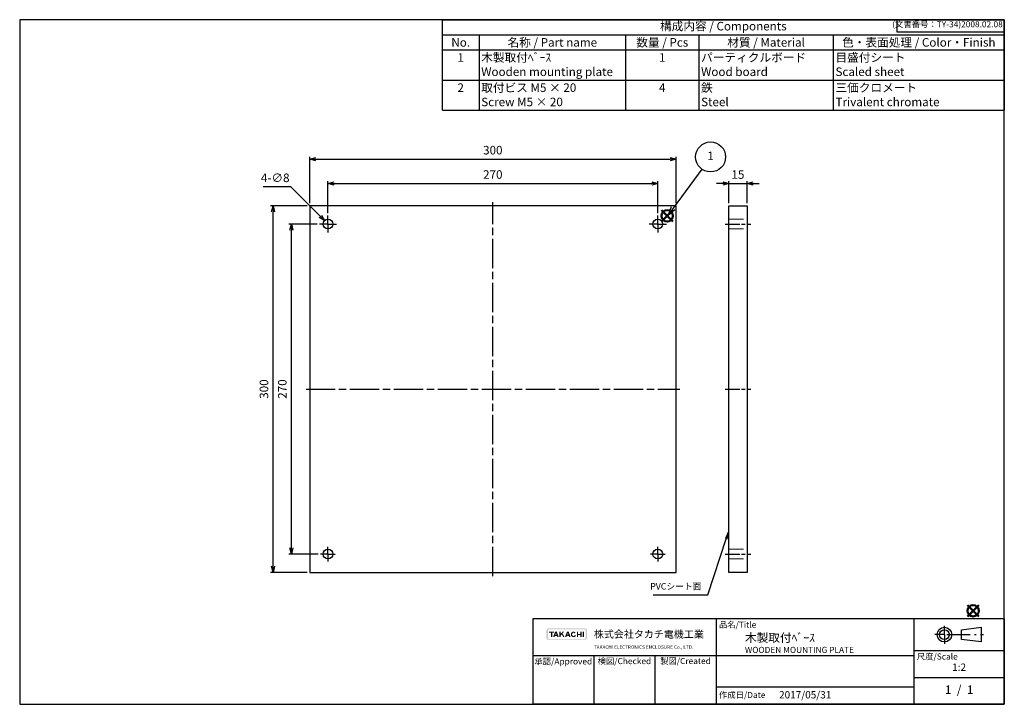
# Model space of a CAD drawing. Units: millimetres. Extents: x 24 to 830, y 66 to 626.
import ezdxf
from ezdxf.enums import TextEntityAlignment as Align

# ---------------------------------------------------------------- set-up
doc = ezdxf.new("R2010")
doc.units = ezdxf.units.MM
doc.header["$LTSCALE"] = 2
for name, pattern in [('AM_ISO02W050', [7.5, 6, -1.5]), ('AM_ISO08W050', [18, 12, -1.5, 3, -1.5]), ('AM_ISO08W050x2', [9, 6, -0.75, 1.5, -0.75]), ('gen7a', [6.875, 4.75, -0.875, 0.375, -0.875])]:
    doc.linetypes.add(name, pattern=pattern)
doc.layers.add('7A', color=4, linetype='gen7a')
doc.layers.add('RAHM2', color=1, linetype='Continuous')
doc.layers.add('AM_12', color=7, linetype='Continuous', lineweight=50, plot=False)
for name, color, linetype, lineweight in [('AM_5', 3, 'Continuous', 25), ('AM_7', 4, 'AM_ISO08W050', 25), ('AM_8', 1, 'Continuous', 25), ('取付ﾍﾞｰｽ', 7, 'Continuous', 25), ('取付ﾍﾞｰｽ0', 7, 'AM_ISO02W050', 13)]:
    doc.layers.add(name, color=color, linetype=linetype, lineweight=lineweight)
doc.styles.add('ACISOTS', font='isocp.shx', dxfattribs={"height": 1, "bigfont": 'extfont.shx'})
doc.styles.get("Standard").update_dxf_attribs({"font": 'ISOCP.SHX', "bigfont": 'EXTFONT.SHX'})
doc.dimstyles.new('AM_ISO$0', dxfattribs={"dimtxt": 3.5, "dimasz": 2.5, "dimexe": 1, "dimexo": 1, "dimgap": 1.5, "dimtad": 1, "dimdsep": 46, "dimtxsty": 'STANDARD', "dimblk": 'OPEN30', "dimcen": 0, "dimclrd": 3, "dimclre": 3, "dimclrt": 2, "dimadec": 0, "dimazin": 2, "dimtp": 0.1, "dimtm": 0.1, "dimtfac": 0.71, "dimtmove": 0, "dimatfit": 3, "dimldrblk": 'OPEN30', "dimfxl": 1, "dimlwd": -1, "dimlwe": -1, "dimarcsym": 0})
doc.dimstyles.new('AM_ISO$3', dxfattribs={"dimtxt": 3.5, "dimasz": 2.5, "dimexe": 1, "dimexo": 1, "dimgap": 1.5, "dimtad": 1, "dimtoh": 1, "dimdsep": 46, "dimtxsty": 'STANDARD', "dimblk": 'OPEN30', "dimcen": 0, "dimclrd": 3, "dimclre": 3, "dimclrt": 2, "dimadec": 0, "dimazin": 2, "dimtp": 0.1, "dimtm": 0.1, "dimtfac": 0.71, "dimtofl": 0, "dimtmove": 0, "dimatfit": 0, "dimldrblk": 'OPEN30', "dimfxl": 1, "dimlwd": -1, "dimlwe": -1, "dimarcsym": 0})

# ---------------------------------------------------------------- blocks, each defined once
blk = doc.blocks.new('_Open30')
at = {"color": 0, "linetype": 'ByBlock', "lineweight": -2}
for p, q in [((-1, 0.26794919), (0, 0)), ((0, 0), (-1, -0.26794919)), ((0, 0), (-1, 0))]:
    blk.add_line(p, q, dxfattribs=at)
blk = doc.blocks.new('*D11')
at = {"layer": 'AM_5', "color": 3}
for p, q in [((259.1542750599471, 474.2851823273414), (229.154275059947, 474.2851823273414)), ((231.1542750599469, 179.2851823273412), (231.154275059947, 469.2851823273413)), ((259.1542750599468, 174.2851823273412), (229.1542750599469, 174.2851823273412))]:
    blk.add_line(p, q, dxfattribs=at)
at = {"layer": 'Defpoints', "color": 0}
for p in [(231.154275059947, 474.2851823273414), (261.1542750599471, 474.2851823273414), (261.1542750599468, 174.2851823273412)]:
    blk.add_point(p, dxfattribs=at)
at = {"layer": 'AM_5', "color": 3, "xscale": 5, "yscale": 5, "zscale": 5}
for p, rotation in [((231.154275059947, 474.2851823273414), 90), ((231.1542750599469, 174.2851823273412), 270)]:
    blk.add_blockref('_Open30', p, dxfattribs=dict(at, rotation=rotation))
at = {"layer": 'AM_5', "color": 2, "insert": (224.6542750599469, 324.2851823273406), "char_height": 7, "attachment_point": 5, "rotation": 90}
blk.add_mtext('300', dxfattribs=at)
blk = doc.blocks.new('*D12')
at = {"layer": 'AM_5', "color": 3}
for p, q in [((267.1542750599471, 459.2851823273414), (244.154275059947, 459.2851823273414)), ((246.154275059947, 194.2851823273412), (246.154275059947, 454.2851823273414)), ((268.1542750599469, 189.2851823273412), (244.1542750599469, 189.2851823273412))]:
    blk.add_line(p, q, dxfattribs=at)
at = {"layer": 'Defpoints', "color": 0}
for p in [(246.154275059947, 459.2851823273414), (269.1542750599471, 459.2851823273414), (270.1542750599469, 189.2851823273412)]:
    blk.add_point(p, dxfattribs=at)
at = {"layer": 'AM_5', "color": 3, "xscale": 5, "yscale": 5, "zscale": 5}
for p, rotation in [((246.154275059947, 459.2851823273414), 90), ((246.1542750599469, 189.2851823273412), 270)]:
    blk.add_blockref('_Open30', p, dxfattribs=dict(at, rotation=rotation))
at = {"layer": 'AM_5', "color": 2, "insert": (239.653586083569, 324.2851823273414), "char_height": 7, "attachment_point": 5, "rotation": 90}
blk.add_mtext('270', dxfattribs=at)
blk = doc.blocks.new('*D13')
at = {"layer": 'AM_5', "color": 3}
for p, q in [((245.7572910887743, 489.6787041702119), (223.1572910887743, 489.6787041702119)), ((269.7899516005988, 465.6487809087086), (245.7572910887743, 489.6787041702119))]:
    blk.add_line(p, q, dxfattribs=at)
at = {"layer": 'Defpoints', "color": 0}
for p in [(273.3256868557925, 462.1134483635044), (278.9828632641024, 456.4569162911777)]:
    blk.add_point(p, dxfattribs=at)
at = {"layer": 'AM_5', "color": 3, "xscale": 5, "yscale": 5, "zscale": 5, "rotation": 315.0032630973699}
blk.add_blockref('_Open30', (273.3256868557925, 462.1134483635044), dxfattribs=at)
at = {"layer": 'AM_5', "color": 2, "insert": (232.9572910887742, 496.1787041702118), "char_height": 7, "attachment_point": 5}
blk.add_mtext('4-∅8', dxfattribs=at)
blk = doc.blocks.new('*D14')
at = {"layer": 'AM_5', "color": 3}
for p, q in [((261.1542750599471, 476.2851823273414), (261.1542750599471, 514.2975365373293)), ((266.154275059947, 512.2975365373292), (556.154275059947, 512.2975365373292)), ((561.154275059947, 476.2851823273412), (561.154275059947, 514.2975365373293))]:
    blk.add_line(p, q, dxfattribs=at)
at = {"layer": 'Defpoints', "color": 0}
for p in [(561.154275059947, 512.2975365373292), (261.1542750599471, 474.2851823273414), (561.154275059947, 474.2851823273412)]:
    blk.add_point(p, dxfattribs=at)
at = {"layer": 'AM_5', "color": 3, "xscale": 5, "yscale": 5, "zscale": 5, "rotation": 180}
blk.add_blockref('_Open30', (261.1542750599471, 512.2975365373292), dxfattribs=at)
at = {"layer": 'AM_5', "color": 3, "xscale": 5, "yscale": 5, "zscale": 5}
blk.add_blockref('_Open30', (561.154275059947, 512.2975365373292), dxfattribs=at)
at = {"layer": 'AM_5', "color": 2, "insert": (411.0747071335429, 518.7975365373293), "char_height": 7, "attachment_point": 5}
blk.add_mtext('300', dxfattribs=at)
blk = doc.blocks.new('*D15')
at = {"layer": 'AM_5', "color": 3}
for p, q in [((276.1542750599471, 468.2851823273414), (276.1542750599471, 494.3687208372819)), ((281.1542750599471, 492.3687208372818), (541.154275059947, 492.3687208372818)), ((546.154275059947, 468.2851823273412), (546.154275059947, 494.3687208372819))]:
    blk.add_line(p, q, dxfattribs=at)
at = {"layer": 'Defpoints', "color": 0}
for p in [(546.154275059947, 492.3687208372818), (276.1542750599471, 466.2851823273414), (546.154275059947, 466.2851823273411)]:
    blk.add_point(p, dxfattribs=at)
at = {"layer": 'AM_5', "color": 3, "xscale": 5, "yscale": 5, "zscale": 5, "rotation": 180}
blk.add_blockref('_Open30', (276.1542750599471, 492.3687208372818), dxfattribs=at)
at = {"layer": 'AM_5', "color": 3, "xscale": 5, "yscale": 5, "zscale": 5}
blk.add_blockref('_Open30', (546.154275059947, 492.3687208372818), dxfattribs=at)
at = {"layer": 'AM_5', "color": 2, "insert": (411.0747071335429, 498.8694098136598), "char_height": 7, "attachment_point": 5}
blk.add_mtext('270', dxfattribs=at)
blk = doc.blocks.new('*D16')
at = {"layer": 'AM_5', "color": 3}
for p, q in [((599.2334238519768, 492.3687208372818), (594.2334238519769, 492.3687208372818)), ((604.2334238519769, 476.2851823273413), (604.2334238519769, 494.3687208372819)), ((604.2334238519769, 492.3687208372818), (619.2334238519769, 492.3687208372818)), ((619.2334238519769, 476.2851823273413), (619.2334238519769, 494.3687208372819)), ((624.2334238519768, 492.3687208372818), (629.2334238519769, 492.3687208372818))]:
    blk.add_line(p, q, dxfattribs=at)
at = {"layer": 'Defpoints', "color": 0}
for p in [(619.2334238519769, 492.3687208372818), (604.2334238519769, 474.2851823273412), (619.2334238519769, 474.2851823273412)]:
    blk.add_point(p, dxfattribs=at)
at = {"layer": 'AM_5', "color": 3, "xscale": 5, "yscale": 5, "zscale": 5}
blk.add_blockref('_Open30', (604.2334238519769, 492.3687208372818), dxfattribs=at)
at = {"layer": 'AM_5', "color": 3, "xscale": 5, "yscale": 5, "zscale": 5, "rotation": 180}
blk.add_blockref('_Open30', (619.2334238519769, 492.3687208372818), dxfattribs=at)
at = {"layer": 'AM_5', "color": 2, "insert": (611.7334238519768, 498.8687208372819), "char_height": 7, "attachment_point": 5}
blk.add_mtext('15', dxfattribs=at)
blk = doc.blocks.new('TK-A3')
for p, q in [((359, 280), (359, 275)), ((359, 275), (403, 275))]:
    blk.add_line(p, q)
blk.add_lwpolyline([(0, 0), (403, 0), (403, 280), (0, 280.0000000000001)], close=True)
at = {"insert": (402.3592953827349, 276.108542987227), "char_height": 2.5, "width": 43.07840397728298, "attachment_point": 9}
blk.add_mtext('(文書番号：TY-34)2008.02.08', dxfattribs=at)
blk = doc.blocks.new('A$C0FAF06CF')
at = {"layer": 'AM_8'}
h = blk.add_hatch(color=1, dxfattribs=at)
edge = h.paths.add_edge_path()
edge.add_line((-8.013599999999968, -2.41150000000041), (8.013600000000068, -2.411500000000414))
edge.add_arc((8.013600000000054, -1.773380000000512), 0.6381199999999012, 270, 360)
edge.add_line((8.651719999999955, -1.773380000000512), (8.651719999999967, 1.773379999999486))
edge.add_arc((8.013600000000025, 1.773379999999429), 0.638119999999958, 5.1039e-12, 90.00000000000126)
edge.add_line((8.013599999999997, 2.41149999999939), (-8.013599999999997, 2.411499999999387))
edge.add_arc((-8.013600000000025, 1.773379999999436), 0.638119999999951, 89.99999999999682, 179.9999999999955)
edge.add_line((-8.651719999999983, 1.773379999999486), (-8.651719999999983, -1.773380000000505))
edge.add_arc((-8.013600000000025, -1.773380000000457), 0.638119999999951, 180.0000000000043, 270.0000000000045)
edge = h.paths.add_edge_path(flags=16)
edge.add_line((-7.47193999999996, 2.092439999999486), (7.471940000000017, 2.092439999999479))
edge.add_arc((7.471940000000046, 1.550779999999479), 0.5416600000000003, 7.958078640513122e-13, 90.00000000000148, ccw=False)
edge.add_line((8.013600000000025, 1.550779999999486), (8.013600000000025, -1.550780000000505))
edge.add_arc((7.471940000000017, -1.550780000000502), 0.5416600000000074, 270, 359.99999999999966, ccw=False)
edge.add_line((7.471940000000017, -2.092440000000506), (-7.47193999999996, -2.092440000000513))
edge.add_arc((-7.47193999999996, -1.550780000000505), 0.5416600000000074, 180, 270, ccw=False)
edge.add_line((-8.013599999999968, -1.550780000000505), (-8.013599999999968, 1.550779999999486))
edge.add_arc((-7.47193999999996, 1.550779999999486), 0.5416600000000003, 90, 180, ccw=False)
for points in [[(-5.453699999999969, 0.5935999999994924), (-5.453699999999969, 1.038799999999492), (-7.531299999999987, 1.038799999999492), (-7.531299999999987, 0.5935999999994924), (-6.759619999999983, 0.5935999999994924), (-6.759619999999983, -1.224300000000516), (-6.225379999999972, -1.224300000000516), (-6.225379999999972, 0.5935999999994924)], [(-3.146079999999983, 1.038799999999492), (-3.146079999999983, -1.224300000000516), (-2.671199999999942, -1.224300000000516), (-2.671199999999942, -0.6184186206901412), (-2.193432261217481, -0.1027759420753025), (-1.520149446800417, -1.224300000000516), (-0.9571799999999939, -1.224300000000516), (-1.851807874889658, 0.2659306476478651), (-1.135707252964408, 1.038799999999492), (-1.788279380580377, 1.038799999999492), (-2.671199999999942, 0.085886028951558), (-2.671199999999942, 1.038799999999492)], [(4.304715008555604, 1.038799999999492), (4.304715008555604, -1.224300000000516), (4.775885008555576, -1.224300000000516), (4.775885008555576, -0.315350000000512), (5.829525008555606, -0.315350000000512), (5.829525008555606, -1.224300000000516), (6.300695008555578, -1.224300000000516), (6.300695008555578, 1.038799999999492), (5.829525008555606, 1.038799999999492), (5.829525008555606, 0.1298499999994878), (4.775885008555576, 0.1298499999994878), (4.775885008555576, 1.038799999999492)], [(7.280135008555589, -1.224300000000516), (7.280135008555589, 1.038799999999492), (6.805255008555604, 1.038799999999492), (6.805255008555604, -1.224300000000516)]]:
    blk.add_hatch(color=1, dxfattribs=at).paths.add_polyline_path(points)
h = blk.add_hatch(color=1, dxfattribs=at)
h.paths.add_polyline_path([(-5.264049114754044, -1.224300000000516), (-5.084217508196672, -0.734580000000511), (-4.161102491803262, -0.734580000000511), (-3.981270885245876, -1.224300000000516), (-3.420619999999971, -1.224300000000516), (-4.251659999999958, 1.038799999999492), (-4.993659999999977, 1.038799999999492), (-5.82469999999995, -1.224300000000516)])
h.paths.add_polyline_path([(-4.332759934426206, -0.2671200000005083), (-4.912560065573728, -0.2671200000005083), (-4.622659999999967, 0.5223399999994971)], flags=16)
h = blk.add_hatch(color=1, dxfattribs=at)
h.paths.add_polyline_path([(-0.1961891147540484, -1.224300000000516), (-0.0163575081966769, -0.734580000000511), (0.9067575081967476, -0.734580000000511), (1.086589114754119, -1.224300000000516), (1.64724000000001, -1.224300000000516), (0.8162000000000375, 1.038799999999492), (0.0742000000000189, 1.038799999999492), (-0.7568399999999543, -1.224300000000516)])
h.paths.add_polyline_path([(0.7351000655737892, -0.2671200000005083), (0.1552999344262673, -0.2671200000005083), (0.4452000000000283, 0.5223399999994971)], flags=16)
h = blk.add_hatch(color=1, dxfattribs=at)
edge = h.paths.add_edge_path()
edge.add_ellipse((2.878960000000006, -0.0927500000005264), major_axis=(0, 0.7271600000000495), ratio=0.8673469387754511, start_angle=308.5505407908052, end_angle=246.5820184016549)
edge.add_line((3.469375036740871, -0.3484654247793539), (3.94113500855559, -0.5527900000005097))
edge.add_arc((2.878960000000006, -0.0927500000005122), 1.157520000000026, 38.550540790803325, 336.58201840165333, ccw=False)
edge.add_line((3.784208621486186, 0.6286219454599618), (3.397792961318373, 0.3206961337928842))
blk = doc.blocks.new('TK-仕様書(和英併記)NEW')
for p, q in [((0, 35), (-193, 35)), ((-193, 35), (-193, 0)), ((-118, 35), (-118, 0)), ((-37, 35), (-37, 0)), ((0, 35), (0, 0)), ((-17.5, 30.5), (-9.5, 31.5)), ((-17.5, 26.5), (-17.5, 30.5)), ((-9.5, 31.5), (-9.5, 25.5)), ((-9.5, 25.5), (-17.5, 26.5)), ((-37, 22), (0, 22)), ((-193, 19.99999999999993), (-37, 19.99999999999993)), ((-168.0000000000001, 19.99999999999993), (-168, 0)), ((-143.0000000000001, 19.99999999999993), (-143, 0)), ((-37, 11), (0, 11)), ((-37.00000000000012, 7), (-118, 7)), ((0, 0), (-193, 0))]:
    blk.add_line(p, q)
for radius in [3, 2]:
    blk.add_circle((-24.5, 28.5), radius)
at = {"layer": '7A'}
for p, q in [((-24.5, 28.5), (-28.5, 28.5)), ((-24.5, 28.5), (-24.5, 32.07478664473149)), ((-24.5, 28.5), (-24.5, 24.78991724228479)), ((-23.5, 28.5), (-8.5, 28.5))]:
    blk.add_line(p, q, dxfattribs=at)
at = {"xscale": 0.9599999999999999, "yscale": 0.9599999999999999, "zscale": 0.9599999999999999}
blk.add_blockref('A$C0FAF06CF', (-179.073778946163, 28.68781725888325), dxfattribs=at)
at = {"attachment_point": 4}
for s, insert, char_height, width in [('{\\fMS Gothic|b0|i0|c128|p49;株式会社タカチ電機工業}', (-167.9945135240808, 28.68781725888325), 3, 42.88159814155517), ('{\\fArial|b0|i0|c128|p34;TAKACHI ELECTRONICS ENCLOSURE Co., LTD.}', (-167.9945135240808, 23.41115279672572), 1.399999999999999, 44.44830780058135)]:
    blk.add_mtext(s, dxfattribs=dict(at, insert=insert, char_height=char_height, width=width))
for tag, height, p in [('品名', 3.5, (-106.1561493930892, 27.24999999999994)), ('TITLE', 2.5, (-106.1561493930892, 22.24999999999994)), ('型番', 3.5, (-106.1391682485609, 11.75))]:
    blk.add_attdef(tag, text='', height=height).set_placement(p, align=Align.MIDDLE_LEFT)
for tag, height, p in [('GEN-TITLE-SCA', 3, (-18.5, 14.79266317345349)), ('承認', 3.5, (-180.7195176573868, 7.729076668239944)), ('検図', 3.5, (-155.5000000000001, 7.72907666823994)), ('製図', 3.5, (-130.5000000000001, 7.72907666823994)), ('総ページ数', 3.5, (-14, 5.5)), ('GEN-TITLE-DAT', 3, (-81.5, 3.5)), ('ページNO.', 3.5, (-23, 5.5))]:
    blk.add_attdef(tag, text='', height=height).set_placement(p, align=Align.MIDDLE)
at = {"layer": 'RAHM2', "char_height": 2.5}
for s, insert, width, attachment_point in [('品名/Title', (-116.8002551371314, 33.80103540727967), 90, 1), ('尺度/Scale', (-35.80025513713144, 20.80103540727967), 20, 1), ('承認/Approved', (-180.5000000000001, 18.8010354072796), 22.21535073038012, 2), ('検図/Checked', (-155.5, 18.92584712714763), 19.85268515870859, 2), ('製図/Created', (-130.5, 18.95800561859732), 19.44564691649168, 2), ('作成日/Date', (-116.8002551371314, 3.5), 17.84866863742184, 4)]:
    blk.add_mtext(s, dxfattribs=dict(at, insert=insert, width=width, attachment_point=attachment_point))
at = {"layer": 'RAHM2', "color": 0, "insert": (-18.5, 5.5), "char_height": 3.5, "width": 4.469919821818734, "attachment_point": 5}
blk.add_mtext('/', dxfattribs=at)
blk = doc.blocks.new('*S22')
at = {"layer": 'AM_12', "color": 4}
for p, q in [((549.1492932221482, 461.2917573208203), (558.4826265554815, 470.6250906541537)), ((549.1492932221482, 470.6250906541537), (558.4826265554815, 461.2917573208203))]:
    blk.add_line(p, q, dxfattribs=at)
blk.add_circle((553.8159598888149, 465.958423987487), 4.666666666666628, dxfattribs=at)
blk = doc.blocks.new('*S23')
at = {"layer": 'AM_12', "color": 4}
for p, q in [((799.5729320311787, 138.3190622509645), (808.906265364512, 147.6523955842978)), ((799.5729320311787, 147.6523955842978), (808.906265364512, 138.3190622509645))]:
    blk.add_line(p, q, dxfattribs=at)
blk.add_circle((804.2395986978453, 142.9857289176311), 4.666666666666628, dxfattribs=at)
blk = doc.blocks.new('*S24')
at = {"layer": 'AM_5', "color": 3}
blk.add_line((582.1121334214488, 504.2601082778586), (558.6489559774705, 472.2065663244672), dxfattribs=at)
at = {"layer": 'AM_5', "color": 3, "linetype": 'Continuous'}
for p, q in [((557.13546490988, 473.314441065124), (554.5143111194029, 466.5581407121699)), ((558.6489559774705, 472.2065663244672), (554.5143111194029, 466.5581407121699)), ((554.5143111194029, 466.5581407121699), (560.1624470450607, 471.0986915838103))]:
    blk.add_line(p, q, dxfattribs=at)
at = {"layer": 'AM_5', "color": 3}
blk.add_circle((589.3477619230671, 514.1448530993788), 12.25, dxfattribs=at)
at = {"layer": 'AM_5', "color": 7, "insert": (589.3477619230671, 514.1448530993788), "char_height": 7, "attachment_point": 5, "style": 'ACISOTS'}
blk.add_mtext('1', dxfattribs=at)
blk = doc.blocks.new('*S25')
at = {"color": 1}
for p, q in [((369.7798109625878, 626.429459551749), (829.7798109625878, 626.429459551749)), ((369.7798109625878, 614.079459551749), (829.7798109625878, 614.079459551749)), ((399.7798109625878, 614.079459551749), (399.7798109625878, 601.729459551749)), ((519.7798109625877, 614.079459551749), (519.7798109625877, 601.729459551749)), ((579.7798109625878, 614.079459551749), (579.7798109625878, 601.729459551749)), ((689.7798109625878, 614.079459551749), (689.7798109625878, 601.729459551749)), ((369.7798109625878, 601.729459551749), (829.7798109625878, 601.729459551749)), ((399.7798109625878, 601.729459551749), (399.7798109625878, 577.029459551749)), ((519.7798109625877, 601.729459551749), (519.7798109625877, 577.029459551749)), ((579.7798109625878, 601.729459551749), (579.7798109625878, 577.029459551749)), ((689.7798109625878, 601.729459551749), (689.7798109625878, 577.029459551749)), ((369.7798109625878, 577.029459551749), (829.7798109625878, 577.029459551749)), ((399.7798109625878, 577.029459551749), (399.7798109625878, 552.329459551749)), ((519.7798109625877, 577.029459551749), (519.7798109625877, 552.329459551749)), ((579.7798109625878, 577.029459551749), (579.7798109625878, 552.329459551749)), ((689.7798109625878, 577.029459551749), (689.7798109625878, 552.329459551749))]:
    blk.add_line(p, q, dxfattribs=at)
at = {"color": 7}
for p, q in [((369.7798109625878, 552.329459551749), (369.7798109625878, 626.429459551749)), ((369.7798109625878, 626.429459551749), (829.7798109625878, 626.429459551749)), ((829.7798109625878, 626.429459551749), (829.7798109625878, 552.329459551749)), ((369.7798109625878, 552.329459551749), (829.7798109625878, 552.329459551749))]:
    blk.add_line(p, q, dxfattribs=at)
at = {"color": 2, "insert": (599.7798109625878, 620.254459551749), "char_height": 7, "attachment_point": 5, "style": 'ACISOTS'}
blk.add_mtext('構成内容 / Components', dxfattribs=at)
at = {"color": 2, "char_height": 7, "style": 'ACISOTS'}
for s, insert, width, attachment_point in [('No.', (384.7798109625878, 611.379459551749), 26.4, 2), ('名称 / Part name', (459.7798109625878, 611.379459551749), 116.4, 2), ('数量 / Pcs', (549.7798109625878, 611.379459551749), 56.4, 2), ('材質 / Material', (634.7798109625878, 611.379459551749), 106.4, 2), ('色・表面処理 / Color・Finish', (759.7798109625878, 611.379459551749), 136.4, 2), ('1', (384.7798109625878, 599.0294595517489), 26.4, 2), ('木製取付ﾍﾞｰｽ\u3000\u3000\u3000\u3000\u3000\u3000Wooden mounting plate', (401.5798109625878, 599.0294595517489), 116.4, 1), ('1', (549.7798109625878, 599.0294595517489), 56.4, 2), ('パーティクルボード\u3000\u3000\u3000\u3000Wood board', (581.5798109625878, 599.0294595517489), 106.4, 1), ('目盛付シート\u3000\u3000\u3000\u3000\u3000\u3000\u3000\u3000\u3000Scaled sheet', (691.5798109625877, 599.0294595517489), 136.4, 1), ('2', (384.7798109625878, 574.329459551749), 26.4, 2), ('取付ビス M5 × 20\u3000\u3000\u3000\u3000Screw M5 × 20', (401.5798109625878, 574.329459551749), 116.4, 1), ('4', (549.7798109625878, 574.329459551749), 56.4, 2), ('鉄\u3000\u3000\u3000\u3000\u3000\u3000\u3000\u3000\u3000\u3000\u3000\u3000Steel', (581.5798109625878, 574.329459551749), 106.4, 1), ('三価クロメート\u3000\u3000\u3000\u3000\u3000\u3000\u3000\u3000\u3000Trivalent chromate', (691.5798109625877, 574.329459551749), 136.4, 1)]:
    blk.add_mtext(s, dxfattribs=dict(at, insert=insert, width=width, attachment_point=attachment_point))
blk = doc.blocks.new('*S26')
at = {"layer": 'AM_5', "color": 3}
for p, q in [((587.0592908768867, 156.0437571595675), (602.1932507290227, 201.8386322971444)), ((542.2592908768868, 156.0437571595675), (587.0592908768867, 156.0437571595675))]:
    blk.add_line(p, q, dxfattribs=at)
at = {"layer": 'AM_5', "color": 3, "linetype": 'Continuous'}
for p, q in [((603.8406075217652, 206.8234809004026), (601.5369829632368, 202.0555109323589)), ((602.1932507290227, 201.8386322971444), (603.8406075217652, 206.8234809004026)), ((602.8495184948086, 201.62175366193), (603.8406075217652, 206.8234809004026))]:
    blk.add_line(p, q, dxfattribs=at)
at = {"layer": 'AM_5', "color": 2, "insert": (581.8092908768867, 158.6687571595676), "char_height": 5.25, "attachment_point": 9, "style": 'ACISOTS'}
blk.add_mtext(' PVCシート面', dxfattribs=at)

msp = doc.modelspace()

# ---------------------------------------------------------------- linework, layer by layer
at = {"layer": 'AM_7'}
for p, q in [((411.1542750599467, 171.2851823273414), (411.1542750599471, 477.2851823273414)), ((258.1542750599469, 324.2851823273412), (564.1542750599469, 324.2851823273412))]:
    msp.add_line(p, q, dxfattribs=at)
at = {"layer": 'AM_7', "linetype": 'AM_ISO08W050x2'}
for p, q in [((276.1542750599471, 459.2851823273414), (276.1542750599471, 466.2851823273414)), ((546.154275059947, 459.2851823273412), (546.154275059947, 466.2851823273411)), ((276.1542750599471, 459.2851823273414), (269.1542750599471, 459.2851823273414)), ((276.1542750599471, 459.2851823273414), (283.1542750599471, 459.2851823273414)), ((276.1542750599471, 459.2851823273414), (276.1542750599471, 452.2851823273414)), ((546.154275059947, 459.2851823273412), (539.154275059947, 459.2851823273412)), ((546.154275059947, 459.2851823273412), (553.154275059947, 459.2851823273412)), ((546.154275059947, 459.2851823273412), (546.154275059947, 452.2851823273412)), ((601.2334238519769, 459.285182327341), (622.2334238519769, 459.285182327341)), ((601.2334238519768, 324.2851823273412), (622.2334238519768, 324.2851823273412)), ((276.1542750599469, 189.2851823273412), (276.1542750599469, 195.2851823273412)), ((546.1542750599469, 189.2851823273412), (546.1542750599469, 195.2851823273412)), ((276.1542750599469, 189.2851823273412), (270.1542750599469, 189.2851823273412)), ((276.1542750599469, 189.2851823273412), (282.1542750599469, 189.2851823273412)), ((276.1542750599469, 189.2851823273412), (276.1542750599469, 183.2851823273412)), ((546.1542750599469, 189.2851823273412), (540.1542750599469, 189.2851823273412)), ((546.1542750599469, 189.2851823273412), (552.1542750599469, 189.2851823273412)), ((546.1542750599469, 189.2851823273412), (546.1542750599469, 183.2851823273412)), ((601.2334238519768, 189.2851823273412), (622.2334238519768, 189.2851823273412))]:
    msp.add_line(p, q, dxfattribs=at)
at = {"layer": '取付ﾍﾞｰｽ'}
for points in [[(561.1542750599469, 174.2851823273411), (561.154275059947, 474.2851823273412), (261.1542750599471, 474.2851823273414), (261.1542750599468, 174.2851823273412)], [(604.2334238519767, 174.2851823273412), (604.2334238519769, 474.2851823273412), (619.2334238519769, 474.2851823273412), (619.2334238519768, 174.2851823273412)]]:
    msp.add_lwpolyline(points, close=True, dxfattribs=at)
for centre in [(276.1542750599472, 459.2851823273413), (546.1542750599472, 459.285182327341), (276.154275059947, 189.2851823273412), (546.1542750599472, 189.2851823273412)]:
    msp.add_circle(centre, 4, dxfattribs=at)
at = {"layer": '取付ﾍﾞｰｽ0'}
for p, q in [((604.2334238519769, 463.2851823273413), (619.2334238519769, 463.2851823273413)), ((604.2334238519769, 455.2851823273413), (619.2334238519769, 455.2851823273413)), ((604.2334238519769, 193.2851823273412), (619.2334238519769, 193.2851823273412)), ((604.2334238519769, 185.2851823273412), (619.2334238519769, 185.2851823273412))]:
    msp.add_line(p, q, dxfattribs=at)

# ---------------------------------------------------------------- block references
at = {"lineweight": 0, "xscale": 2, "yscale": 2, "zscale": 2}
msp.add_blockref('TK-A3', (23.77981096258782, 66.429459551749), dxfattribs=at)
msp.add_blockref('*S25', (0, 0))
msp.add_blockref('TK-仕様書(和英併記)NEW', (829.7798109625878, 66.429459551749), dxfattribs=at).add_auto_attribs({'品名': '木製取付ﾍﾞｰｽ', 'TITLE': 'WOODEN MOUNTING PLATE', 'GEN-TITLE-DAT': '2017/05/31', 'GEN-TITLE-SCA': '1:2', 'ページNO.': '1', '総ページ数': '1'})
at = {"layer": 'AM_12'}
for name in ['*S22', '*S23']:
    msp.add_blockref(name, (0, 0), dxfattribs=at)
at = {"layer": 'AM_5'}
for name in ['*S24', '*S26']:
    msp.add_blockref(name, (0, 0), dxfattribs=at)

# ---------------------------------------------------------------- dimensions: what is measured, and where the dimension line sits
for base, p1, p2, picture, middle in [((561.154275059947, 512.2975365373292), (261.1542750599471, 474.2851823273414), (561.154275059947, 474.2851823273412), '*D14', (411.0747071335429, 512.2975365373292)), ((546.154275059947, 492.3687208372818), (276.1542750599471, 466.2851823273414), (546.154275059947, 466.2851823273411), '*D15', (411.0747071335429, 492.3687208372818)), ((619.2334238519769, 492.3687208372818), (604.2334238519769, 474.2851823273412), (619.2334238519769, 474.2851823273412), '*D16', (611.7334238519768, 492.3687208372818))]:
    dim = msp.add_linear_dim(base=base, p1=p1, p2=p2, dimstyle='AM_ISO$0', override={"dimscale": 2}, dxfattribs=at)
    dim.commit()
    dim.dimension.update_dxf_attribs({"geometry": picture, "text_midpoint": middle, "dimtype": 160})
dim = msp.add_diameter_dim_2p(p1=(278.9828632641024, 456.4569162911777), p2=(273.3256868557925, 462.1134483635044), text='4-<>', dimstyle='AM_ISO$3', override={"dimscale": 2}, dxfattribs=at)
dim.commit()
dim.dimension.update_dxf_attribs({"geometry": '*D13', "text_midpoint": (232.9572910887742, 489.6787041702118), "dimtype": 163})
for base, p1, p2, picture, middle in [((231.154275059947, 474.2851823273414), (261.1542750599468, 174.2851823273412), (261.1542750599471, 474.2851823273414), '*D11', (231.1542750599469, 324.2851823273406)), ((246.154275059947, 459.2851823273414), (270.1542750599469, 189.2851823273412), (269.1542750599471, 459.2851823273414), '*D12', (246.1542750599469, 324.2851823273414))]:
    dim = msp.add_linear_dim(base=base, p1=p1, p2=p2, angle=90, dimstyle='AM_ISO$0', override={"dimscale": 2}, dxfattribs=at)
    dim.commit()
    dim.dimension.update_dxf_attribs({"geometry": picture, "text_midpoint": middle, "dimtype": 160})

doc.saveas('drawing.dxf')
